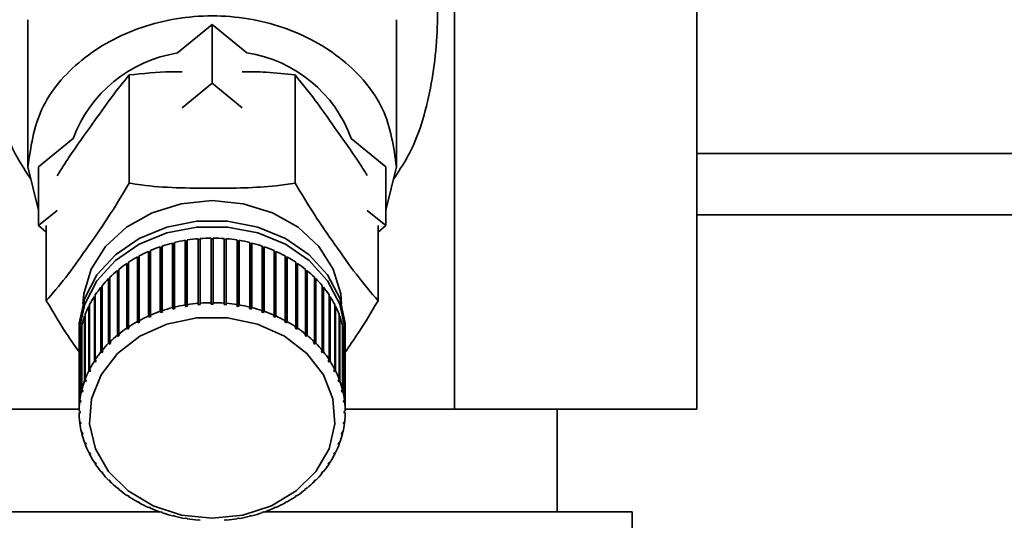
# Paper-space layout 'Blatt2' of a CAD drawing. Units: millimetres. Extents: x 0 to 5940, y 0 to 4200.
# Drawn here: x 1492 to 1540, y 3502 to 3526 of the extents above; entities that cross this region are included whole.
import ezdxf

# ---------------------------------------------------------------- set-up
doc = ezdxf.new("R2010")
doc.units = ezdxf.units.MM
doc.layers.add('1', color=7, linetype='Continuous')
doc.styles.add('SLDTEXTSTYLE0', font='TXT', dxfattribs={"width": 0.605})
doc.dimstyles.new('SLDDIMSTYLE1', dxfattribs={"dimtxt": 35, "dimasz": 25, "dimexe": 0, "dimexo": 0.0625, "dimgap": 8.75, "dimtad": 1, "dimdec": 1, "dimrnd": 1e-09, "dimzin": 12, "dimdsep": 46, "dimtxsty": 'SLDTEXTSTYLE0', "dimsah": 1, "dimcen": 0.09, "dimadec": 0, "dimazin": 3, "dimtfac": 1, "dimtdec": 1, "dimtofl": 0, "dimtmove": 0, "dimatfit": 3, "dimfxl": 1, "dimfrac": 2, "dimtolj": 1, "dimtzin": 12, "dimarcsym": 0})
doc.dimstyles.new('SLDDIMSTYLE2', dxfattribs={"dimtxt": 35, "dimasz": 25, "dimexe": 0, "dimexo": 0.0625, "dimgap": 8.75, "dimtad": 1, "dimdec": 0, "dimrnd": 1e-09, "dimzin": 12, "dimdsep": 46, "dimtxsty": 'SLDTEXTSTYLE0', "dimsah": 1, "dimcen": 0.09, "dimadec": 0, "dimazin": 3, "dimtfac": 1, "dimtdec": 0, "dimtofl": 0, "dimtmove": 0, "dimatfit": 3, "dimfxl": 1, "dimfrac": 2, "dimtolj": 1, "dimtzin": 12, "dimarcsym": 0})

# ---------------------------------------------------------------- blocks, each defined once
blk = doc.blocks.new('_D_6')
at = {"layer": '1', "color": 7, "ltscale": 10}
for p, q in [((1501.517, 3682.567), (1501.517, 3765.067)), ((1983.017, 3240.899), (1983.017, 3765.067)), ((1983.017, 3755.067), (1501.517, 3755.067))]:
    blk.add_line(p, q, dxfattribs=at)
for points in [[(1501.517, 3755.067), (1526.517, 3751.067), (1526.517, 3759.067)], [(1983.017, 3755.067), (1958.017, 3759.067), (1958.017, 3751.067)]]:
    blk.add_solid(points, dxfattribs=at)
at = {"layer": '1', "color": 7, "ltscale": 10, "insert": (1702.163, 3800.184), "char_height": 35, "attachment_point": 1, "style": 'SLDTEXTSTYLE0'}
blk.add_mtext('482', dxfattribs=at)
blk = doc.blocks.new('_D_9')
at = {"layer": '1', "color": 7, "ltscale": 10}
for p, q in [((1535.189, 3605.399), (2255.517, 3605.399)), ((2245.517, 2333.899), (2245.517, 3605.399)), ((1943.017, 2333.899), (2255.517, 2333.899))]:
    blk.add_line(p, q, dxfattribs=at)
for points in [[(2245.517, 3605.399), (2241.517, 3580.399), (2249.517, 3580.399)], [(2245.517, 2333.899), (2249.517, 2358.899), (2241.517, 2358.899)]]:
    blk.add_solid(points, dxfattribs=at)
at = {"layer": '1', "color": 7, "ltscale": 10, "insert": (2200.4, 2896.124), "char_height": 35, "attachment_point": 1, "rotation": 90, "style": 'SLDTEXTSTYLE0'}
blk.add_mtext('1271,5', dxfattribs=at)

psp = doc.layouts.new('Blatt2')

# ---------------------------------------------------------------- linework, layer by layer
at = {"color": 7, "linetype": 'Continuous', "lineweight": 35, "ltscale": 10}
for p, q in [((1513.353, 3507.399), (1513.353, 3533.399)), ((1525.189, 3507.399), (1525.189, 3533.399)), ((1492.517, 3526.426), (1492.517, 3519.237)), ((1510.517, 3519.237), (1510.517, 3526.426)), ((1499.824, 3524.801), (1501.517, 3526.188)), ((1501.517, 3526.188), (1501.517, 3523.32)), ((1501.517, 3526.188), (1503.211, 3524.801)), ((1497.467, 3523.725), (1497.467, 3518.445)), ((1505.567, 3523.725), (1505.567, 3518.445)), ((1500.047, 3522.116), (1501.517, 3523.32)), ((1501.517, 3523.32), (1502.988, 3522.116)), ((1493.032, 3519.237), (1494.725, 3520.624)), ((1508.31, 3520.624), (1510.003, 3519.237)), ((1525.189, 3519.899), (1902.517, 3519.899)), ((1492.517, 3519.237), (1493.032, 3517.118)), ((1493.032, 3516.369), (1493.032, 3519.237)), ((1510.003, 3519.237), (1510.003, 3516.369)), ((1510.003, 3517.118), (1510.517, 3519.237)), ((1493.032, 3516.369), (1493.944, 3517.116)), ((1509.091, 3517.116), (1510.003, 3516.369)), ((1525.189, 3516.899), (1899.517, 3516.899)), ((1493.417, 3516.054), (1493.032, 3516.369)), ((1493.417, 3516.369), (1493.417, 3512.698)), ((1509.617, 3516.369), (1509.617, 3512.698)), ((1510.003, 3516.369), (1509.617, 3516.054)), ((1500.298, 3515.667), (1500.298, 3512.512)), ((1500.831, 3512.577), (1500.831, 3515.732)), ((1500.831, 3515.732), (1500.835, 3515.691)), ((1500.835, 3515.691), (1500.93, 3515.699)), ((1500.835, 3515.691), (1500.835, 3512.508)), ((1500.93, 3515.74), (1500.93, 3512.585)), ((1501.467, 3512.607), (1501.467, 3515.761)), ((1501.467, 3515.721), (1501.567, 3515.721)), ((1501.567, 3515.761), (1501.567, 3512.607)), ((1502.105, 3512.585), (1502.105, 3515.74)), ((1502.105, 3515.699), (1502.199, 3515.691)), ((1502.199, 3515.691), (1502.204, 3515.732)), ((1502.199, 3515.691), (1502.199, 3512.508)), ((1502.204, 3515.732), (1502.204, 3512.577)), ((1502.736, 3512.512), (1502.736, 3515.667)), ((1498.984, 3512.186), (1498.984, 3515.34)), ((1498.984, 3515.34), (1499.003, 3515.303)), ((1499.003, 3515.303), (1499.076, 3515.328)), ((1499.003, 3515.303), (1499.003, 3512.12)), ((1499.076, 3515.372), (1499.076, 3512.217)), ((1499.583, 3512.366), (1499.583, 3515.52)), ((1499.583, 3515.52), (1499.597, 3515.481)), ((1499.597, 3515.481), (1499.678, 3515.501)), ((1499.597, 3515.481), (1499.597, 3512.298)), ((1499.678, 3515.544), (1499.678, 3512.389)), ((1500.2, 3512.496), (1500.2, 3515.651)), ((1500.2, 3515.651), (1500.21, 3515.611)), ((1500.21, 3515.611), (1500.298, 3515.626)), ((1500.21, 3515.611), (1500.21, 3512.428)), ((1502.736, 3515.626), (1502.825, 3515.611)), ((1502.825, 3515.611), (1502.835, 3515.651)), ((1502.825, 3515.611), (1502.825, 3512.428)), ((1502.835, 3515.651), (1502.835, 3512.496)), ((1503.356, 3512.389), (1503.356, 3515.544)), ((1503.356, 3515.501), (1503.438, 3515.481)), ((1503.438, 3515.481), (1503.452, 3515.52)), ((1503.438, 3515.481), (1503.438, 3512.298)), ((1503.452, 3515.52), (1503.452, 3512.366)), ((1503.959, 3512.217), (1503.959, 3515.372)), ((1503.959, 3515.328), (1504.032, 3515.303)), ((1504.032, 3515.303), (1504.051, 3515.34)), ((1504.032, 3515.303), (1504.032, 3512.12)), ((1504.051, 3515.34), (1504.051, 3512.186)), ((1497.865, 3511.687), (1497.865, 3514.841)), ((1497.865, 3514.841), (1497.892, 3514.807)), ((1497.892, 3514.807), (1497.948, 3514.838)), ((1497.892, 3514.807), (1497.892, 3511.624)), ((1497.948, 3514.887), (1497.948, 3511.732)), ((1498.409, 3511.959), (1498.409, 3515.113)), ((1498.409, 3515.113), (1498.433, 3515.077)), ((1498.433, 3515.077), (1498.498, 3515.106)), ((1498.433, 3515.077), (1498.433, 3511.894)), ((1498.498, 3515.152), (1498.498, 3511.997)), ((1504.537, 3511.997), (1504.537, 3515.152)), ((1504.537, 3515.106), (1504.602, 3515.077)), ((1504.602, 3515.077), (1504.625, 3515.113)), ((1504.602, 3515.077), (1504.602, 3511.894)), ((1504.625, 3515.113), (1504.625, 3511.959)), ((1505.087, 3511.732), (1505.087, 3514.887)), ((1505.087, 3514.838), (1505.142, 3514.807)), ((1505.142, 3514.807), (1505.17, 3514.841)), ((1505.142, 3514.807), (1505.142, 3511.624)), ((1505.17, 3514.841), (1505.17, 3511.687)), ((1496.957, 3514.231), (1496.957, 3511.076)), ((1497.355, 3511.372), (1497.355, 3514.527)), ((1497.355, 3514.527), (1497.387, 3514.495)), ((1497.387, 3514.495), (1497.433, 3514.526)), ((1497.387, 3514.495), (1497.387, 3511.312)), ((1497.433, 3514.579), (1497.433, 3511.424)), ((1505.602, 3511.424), (1505.602, 3514.579)), ((1505.602, 3514.526), (1505.648, 3514.495)), ((1505.648, 3514.495), (1505.679, 3514.527)), ((1505.648, 3514.495), (1505.648, 3511.312)), ((1505.679, 3514.527), (1505.679, 3511.372)), ((1506.078, 3511.076), (1506.078, 3514.231)), ((1496.461, 3510.629), (1496.461, 3513.783)), ((1496.461, 3513.783), (1496.5, 3513.757)), ((1496.5, 3513.757), (1496.525, 3513.782)), ((1496.5, 3513.757), (1496.5, 3510.574)), ((1496.525, 3513.846), (1496.525, 3510.692)), ((1496.886, 3511.018), (1496.886, 3514.173)), ((1496.886, 3514.173), (1496.921, 3514.144)), ((1496.921, 3514.144), (1496.957, 3514.173)), ((1496.921, 3514.144), (1496.921, 3510.961)), ((1506.078, 3514.173), (1506.114, 3514.144)), ((1506.114, 3514.144), (1506.149, 3514.173)), ((1506.114, 3514.144), (1506.114, 3510.961)), ((1506.149, 3514.173), (1506.149, 3511.018)), ((1506.51, 3510.692), (1506.51, 3513.846)), ((1506.51, 3513.782), (1506.535, 3513.757)), ((1506.535, 3513.757), (1506.574, 3513.783)), ((1506.535, 3513.757), (1506.535, 3510.574)), ((1506.574, 3513.783), (1506.574, 3510.629)), ((1496.085, 3510.206), (1496.085, 3513.361)), ((1496.085, 3513.361), (1496.127, 3513.338)), ((1496.127, 3513.338), (1496.141, 3513.356)), ((1496.127, 3513.338), (1496.127, 3510.155)), ((1496.141, 3513.429), (1496.141, 3510.275)), ((1506.894, 3510.275), (1506.894, 3513.429)), ((1506.894, 3513.356), (1506.908, 3513.338)), ((1506.908, 3513.338), (1506.95, 3513.361)), ((1506.908, 3513.338), (1506.908, 3510.155)), ((1506.95, 3513.361), (1506.95, 3510.206)), ((1495.762, 3509.756), (1495.762, 3512.911)), ((1495.762, 3512.911), (1495.805, 3512.892)), ((1495.805, 3512.892), (1495.809, 3512.897)), ((1495.805, 3512.892), (1495.805, 3509.708)), ((1495.809, 3512.983), (1495.809, 3509.828)), ((1507.226, 3509.828), (1507.226, 3512.983)), ((1507.226, 3512.897), (1507.229, 3512.892)), ((1507.229, 3512.892), (1507.273, 3512.911)), ((1507.229, 3512.892), (1507.229, 3509.708)), ((1507.273, 3512.911), (1507.273, 3509.756)), ((1495.493, 3509.282), (1495.493, 3512.437)), ((1495.493, 3512.437), (1495.532, 3512.424)), ((1495.532, 3512.512), (1495.532, 3509.358)), ((1499.597, 3512.298), (1499.583, 3512.366)), ((1499.693, 3512.322), (1499.597, 3512.298)), ((1499.678, 3512.389), (1499.693, 3512.322)), ((1500.21, 3512.428), (1500.2, 3512.496)), ((1500.308, 3512.444), (1500.21, 3512.428)), ((1500.298, 3512.512), (1500.308, 3512.444)), ((1500.835, 3512.508), (1500.831, 3512.577)), ((1500.935, 3512.516), (1500.835, 3512.508)), ((1500.93, 3512.585), (1500.935, 3512.516)), ((1501.467, 3512.537), (1501.467, 3512.607)), ((1501.567, 3512.607), (1501.567, 3512.537)), ((1502.1, 3512.516), (1502.105, 3512.585)), ((1502.199, 3512.508), (1502.1, 3512.516)), ((1502.204, 3512.577), (1502.199, 3512.508)), ((1502.727, 3512.444), (1502.736, 3512.512)), ((1502.825, 3512.428), (1502.727, 3512.444)), ((1502.835, 3512.496), (1502.825, 3512.428)), ((1503.342, 3512.322), (1503.356, 3512.389)), ((1503.438, 3512.298), (1503.342, 3512.322)), ((1503.452, 3512.366), (1503.438, 3512.298)), ((1507.503, 3509.358), (1507.503, 3512.512)), ((1507.503, 3512.424), (1507.542, 3512.437)), ((1507.542, 3512.437), (1507.542, 3509.282)), ((1495.283, 3508.789), (1495.283, 3511.943)), ((1495.283, 3511.943), (1495.312, 3511.936)), ((1495.312, 3512.022), (1495.312, 3508.867)), ((1498.433, 3511.894), (1498.409, 3511.959)), ((1498.521, 3511.933), (1498.433, 3511.894)), ((1498.498, 3511.997), (1498.521, 3511.933)), ((1499.003, 3512.12), (1498.984, 3512.186)), ((1499.095, 3512.151), (1499.003, 3512.12)), ((1499.076, 3512.217), (1499.095, 3512.151)), ((1503.94, 3512.151), (1503.959, 3512.217)), ((1504.032, 3512.12), (1503.94, 3512.151)), ((1504.051, 3512.186), (1504.032, 3512.12)), ((1504.514, 3511.933), (1504.537, 3511.997)), ((1504.602, 3511.894), (1504.514, 3511.933)), ((1504.625, 3511.959), (1504.602, 3511.894)), ((1507.723, 3508.867), (1507.723, 3512.022)), ((1507.723, 3511.936), (1507.752, 3511.943)), ((1507.752, 3511.943), (1507.752, 3508.789)), ((1495.133, 3508.281), (1495.133, 3511.436)), ((1495.133, 3511.436), (1495.152, 3511.432)), ((1495.152, 3511.516), (1495.152, 3508.361)), ((1497.387, 3511.312), (1497.355, 3511.372)), ((1497.464, 3511.364), (1497.387, 3511.312)), ((1497.433, 3511.424), (1497.464, 3511.364)), ((1497.892, 3511.624), (1497.865, 3511.687)), ((1497.976, 3511.67), (1497.892, 3511.624)), ((1497.948, 3511.732), (1497.976, 3511.67)), ((1505.059, 3511.67), (1505.087, 3511.732)), ((1505.142, 3511.624), (1505.059, 3511.67)), ((1505.17, 3511.687), (1505.142, 3511.624)), ((1505.571, 3511.364), (1505.602, 3511.424)), ((1505.648, 3511.312), (1505.571, 3511.364)), ((1505.679, 3511.372), (1505.648, 3511.312)), ((1507.883, 3508.361), (1507.883, 3511.516)), ((1507.883, 3511.432), (1507.902, 3511.436)), ((1507.902, 3511.436), (1507.902, 3508.281)), ((1495.017, 3511.297), (1495.017, 3511.011)), ((1495.044, 3507.764), (1495.044, 3510.918)), ((1495.044, 3510.918), (1495.054, 3510.917)), ((1495.054, 3511), (1495.054, 3507.845)), ((1496.921, 3510.961), (1496.886, 3511.018)), ((1496.992, 3511.019), (1496.921, 3510.961)), ((1496.957, 3511.076), (1496.992, 3511.019)), ((1506.043, 3511.019), (1506.078, 3511.076)), ((1506.114, 3510.961), (1506.043, 3511.019)), ((1506.149, 3511.018), (1506.114, 3510.961)), ((1507.981, 3507.845), (1507.981, 3511)), ((1507.981, 3510.917), (1507.991, 3510.918)), ((1507.991, 3510.918), (1507.991, 3507.764)), ((1508.017, 3511.011), (1508.017, 3511.297)), ((1495.018, 3510.478), (1495.018, 3507.323)), ((1496.5, 3510.574), (1496.461, 3510.629)), ((1496.563, 3510.637), (1496.5, 3510.574)), ((1496.525, 3510.692), (1496.563, 3510.637)), ((1506.472, 3510.637), (1506.51, 3510.692)), ((1506.535, 3510.574), (1506.472, 3510.637)), ((1506.574, 3510.629), (1506.535, 3510.574)), ((1508.017, 3507.323), (1508.017, 3510.478)), ((1496.127, 3510.155), (1496.085, 3510.206)), ((1496.182, 3510.223), (1496.127, 3510.155)), ((1496.141, 3510.275), (1496.182, 3510.223)), ((1506.853, 3510.223), (1506.894, 3510.275)), ((1506.908, 3510.155), (1506.853, 3510.223)), ((1506.95, 3510.206), (1506.908, 3510.155)), ((1495.805, 3509.708), (1495.762, 3509.756)), ((1495.853, 3509.781), (1495.805, 3509.708)), ((1495.809, 3509.828), (1495.853, 3509.781)), ((1507.182, 3509.781), (1507.226, 3509.828)), ((1507.229, 3509.708), (1507.182, 3509.781)), ((1507.273, 3509.756), (1507.229, 3509.708)), ((1495.539, 3509.238), (1495.493, 3509.282)), ((1495.532, 3509.358), (1495.578, 3509.314)), ((1495.539, 3509.35), (1495.539, 3509.238)), ((1495.578, 3509.314), (1495.539, 3509.238)), ((1507.457, 3509.314), (1507.503, 3509.358)), ((1507.496, 3509.238), (1507.457, 3509.314)), ((1507.496, 3509.35), (1507.496, 3509.238)), ((1507.542, 3509.282), (1507.496, 3509.238)), ((1495.331, 3508.748), (1495.283, 3508.789)), ((1495.312, 3508.867), (1495.36, 3508.827)), ((1495.331, 3508.851), (1495.331, 3508.748)), ((1495.36, 3508.827), (1495.331, 3508.748)), ((1507.675, 3508.827), (1507.723, 3508.867)), ((1507.704, 3508.748), (1507.675, 3508.827)), ((1507.704, 3508.851), (1507.704, 3508.748)), ((1507.752, 3508.789), (1507.704, 3508.748)), ((1495.182, 3508.244), (1495.133, 3508.281)), ((1495.152, 3508.361), (1495.201, 3508.325)), ((1495.182, 3508.339), (1495.182, 3508.244)), ((1495.201, 3508.325), (1495.182, 3508.244)), ((1507.834, 3508.325), (1507.883, 3508.361)), ((1507.853, 3508.244), (1507.834, 3508.325)), ((1507.853, 3508.339), (1507.853, 3508.244)), ((1507.902, 3508.281), (1507.853, 3508.244)), ((1495.094, 3507.731), (1495.044, 3507.764)), ((1495.054, 3507.845), (1495.103, 3507.813)), ((1495.094, 3507.819), (1495.094, 3507.731)), ((1495.103, 3507.813), (1495.094, 3507.731)), ((1507.931, 3507.813), (1507.981, 3507.845)), ((1507.941, 3507.731), (1507.931, 3507.813)), ((1507.941, 3507.819), (1507.941, 3507.731)), ((1507.991, 3507.764), (1507.941, 3507.731)), ((1489.682, 3507.399), (1495.018, 3507.399)), ((1495.018, 3507.323), (1495.067, 3507.295)), ((1495.067, 3507.213), (1495.018, 3507.241)), ((1507.967, 3507.295), (1508.017, 3507.323)), ((1508.017, 3507.241), (1507.967, 3507.213)), ((1508.017, 3507.399), (1513.353, 3507.399)), ((1513.353, 3507.399), (1525.189, 3507.399)), ((1518.367, 3502.399), (1518.367, 3507.399)), ((1495.044, 3506.801), (1495.094, 3506.777)), ((1495.054, 3506.72), (1495.054, 3506.796)), ((1495.103, 3506.695), (1495.054, 3506.72)), ((1495.094, 3506.777), (1495.103, 3506.695)), ((1507.931, 3506.695), (1507.941, 3506.777)), ((1507.981, 3506.72), (1507.931, 3506.695)), ((1507.941, 3506.777), (1507.991, 3506.801)), ((1507.981, 3506.796), (1507.981, 3506.72)), ((1495.133, 3506.284), (1495.182, 3506.263)), ((1495.152, 3506.204), (1495.152, 3506.276)), ((1495.201, 3506.183), (1495.152, 3506.204)), ((1495.182, 3506.263), (1495.201, 3506.183)), ((1507.834, 3506.183), (1507.853, 3506.263)), ((1507.883, 3506.204), (1507.834, 3506.183)), ((1507.853, 3506.263), (1507.902, 3506.284)), ((1507.883, 3506.276), (1507.883, 3506.204)), ((1495.283, 3505.776), (1495.331, 3505.759)), ((1495.312, 3505.698), (1495.312, 3505.766)), ((1495.36, 3505.681), (1495.312, 3505.698)), ((1495.331, 3505.759), (1495.36, 3505.681)), ((1507.675, 3505.681), (1507.704, 3505.759)), ((1507.723, 3505.698), (1507.675, 3505.681)), ((1507.704, 3505.759), (1507.752, 3505.776)), ((1507.723, 3505.766), (1507.723, 3505.698)), ((1495.493, 3505.283), (1495.539, 3505.27)), ((1495.532, 3505.207), (1495.532, 3505.272)), ((1495.578, 3505.194), (1495.532, 3505.207)), ((1495.539, 3505.27), (1495.578, 3505.194)), ((1507.457, 3505.194), (1507.496, 3505.27)), ((1507.503, 3505.207), (1507.457, 3505.194)), ((1507.496, 3505.27), (1507.542, 3505.283)), ((1507.503, 3505.272), (1507.503, 3505.207)), ((1495.762, 3504.809), (1495.805, 3504.799)), ((1495.805, 3504.799), (1495.853, 3504.727)), ((1495.809, 3504.736), (1495.809, 3504.794)), ((1495.853, 3504.727), (1495.809, 3504.736)), ((1507.182, 3504.727), (1507.229, 3504.799)), ((1507.226, 3504.736), (1507.182, 3504.727)), ((1507.226, 3504.794), (1507.226, 3504.736)), ((1507.229, 3504.799), (1507.273, 3504.809)), ((1496.085, 3504.358), (1496.127, 3504.353)), ((1496.127, 3504.353), (1496.182, 3504.284)), ((1496.141, 3504.29), (1496.141, 3504.335)), ((1496.182, 3504.284), (1496.141, 3504.29)), ((1506.853, 3504.284), (1506.908, 3504.353)), ((1506.894, 3504.29), (1506.853, 3504.284)), ((1506.894, 3504.335), (1506.894, 3504.29)), ((1506.908, 3504.353), (1506.95, 3504.358)), ((1496.461, 3503.936), (1496.5, 3503.934)), ((1496.5, 3503.934), (1496.563, 3503.87)), ((1496.525, 3503.873), (1496.525, 3503.909)), ((1496.563, 3503.87), (1496.525, 3503.873)), ((1506.472, 3503.87), (1506.535, 3503.934)), ((1506.51, 3503.873), (1506.472, 3503.87)), ((1506.51, 3503.909), (1506.51, 3503.873)), ((1506.535, 3503.934), (1506.574, 3503.936)), ((1496.886, 3503.547), (1496.921, 3503.547)), ((1496.921, 3503.547), (1496.992, 3503.489)), ((1496.957, 3503.489), (1496.957, 3503.518)), ((1496.992, 3503.489), (1496.957, 3503.489)), ((1497.355, 3503.193), (1497.387, 3503.196)), ((1497.387, 3503.196), (1497.464, 3503.144)), ((1497.433, 3503.141), (1497.433, 3503.165)), ((1505.571, 3503.144), (1505.648, 3503.196)), ((1505.602, 3503.165), (1505.602, 3503.141)), ((1505.648, 3503.196), (1505.679, 3503.193)), ((1506.043, 3503.489), (1506.114, 3503.547)), ((1506.078, 3503.489), (1506.043, 3503.489)), ((1506.078, 3503.518), (1506.078, 3503.489)), ((1506.114, 3503.547), (1506.149, 3503.547)), ((1497.464, 3503.144), (1497.433, 3503.141)), ((1497.865, 3502.878), (1497.892, 3502.884)), ((1497.892, 3502.884), (1497.976, 3502.838)), ((1497.948, 3502.833), (1497.948, 3502.853)), ((1497.976, 3502.838), (1497.948, 3502.833)), ((1505.059, 3502.838), (1505.142, 3502.884)), ((1505.087, 3502.833), (1505.059, 3502.838)), ((1505.087, 3502.853), (1505.087, 3502.833)), ((1505.142, 3502.884), (1505.17, 3502.878)), ((1505.602, 3503.141), (1505.571, 3503.144)), ((1498.928, 3502.399), (1481.017, 3502.399)), ((1498.409, 3502.606), (1498.433, 3502.614)), ((1498.433, 3502.614), (1498.521, 3502.575)), ((1498.498, 3502.567), (1498.498, 3502.585)), ((1498.521, 3502.575), (1498.498, 3502.567)), ((1498.984, 3502.379), (1499.003, 3502.388)), ((1499.003, 3502.388), (1499.095, 3502.357)), ((1499.076, 3502.348), (1499.076, 3502.363)), ((1499.095, 3502.357), (1499.076, 3502.348)), ((1499.583, 3502.199), (1499.597, 3502.21)), ((1499.597, 3502.21), (1499.693, 3502.186)), ((1503.342, 3502.186), (1503.438, 3502.21)), ((1503.438, 3502.21), (1503.452, 3502.199)), ((1503.94, 3502.357), (1504.032, 3502.388)), ((1503.959, 3502.348), (1503.94, 3502.357)), ((1503.959, 3502.363), (1503.959, 3502.348)), ((1504.032, 3502.388), (1504.051, 3502.379)), ((1522.017, 3502.399), (1504.107, 3502.399)), ((1504.514, 3502.575), (1504.602, 3502.614)), ((1504.537, 3502.567), (1504.514, 3502.575)), ((1504.537, 3502.585), (1504.537, 3502.567)), ((1504.602, 3502.614), (1504.625, 3502.606)), ((1522.017, 3496.399), (1522.017, 3502.399)), ((1499.678, 3502.175), (1499.678, 3502.19)), ((1499.693, 3502.186), (1499.678, 3502.175)), ((1500.2, 3502.068), (1500.21, 3502.08)), ((1500.21, 3502.08), (1500.308, 3502.064)), ((1500.298, 3502.052), (1500.298, 3502.065)), ((1500.308, 3502.064), (1500.298, 3502.052)), ((1500.831, 3501.988), (1500.835, 3502)), ((1500.835, 3502), (1500.935, 3501.992)), ((1500.935, 3501.992), (1500.93, 3501.98)), ((1500.93, 3501.98), (1500.93, 3501.992)), ((1502.1, 3501.992), (1502.199, 3502)), ((1502.105, 3501.98), (1502.1, 3501.992)), ((1502.105, 3501.992), (1502.105, 3501.98)), ((1502.199, 3502), (1502.204, 3501.988)), ((1502.727, 3502.064), (1502.825, 3502.08)), ((1502.736, 3502.052), (1502.727, 3502.064)), ((1502.736, 3502.065), (1502.736, 3502.052)), ((1502.825, 3502.08), (1502.835, 3502.068)), ((1503.356, 3502.175), (1503.342, 3502.186)), ((1503.356, 3502.19), (1503.356, 3502.175))]:
    psp.add_line(p, q, dxfattribs=at)
at = {"color": 7, "linetype": 'Continuous', "lineweight": 35, "ltscale": 10, "flags": 128}
for points in [[(1495.197, 3512.541), (1495.241, 3513.036), (1495.606, 3514.248), (1496.314, 3515.354), (1497.325, 3516.288), (1498.579, 3516.997), (1500.004, 3517.44), (1501.517, 3517.591), (1503.03, 3517.44), (1504.456, 3516.997), (1505.71, 3516.288), (1506.721, 3515.354), (1507.429, 3514.248), (1507.794, 3513.036), (1507.838, 3512.541)], [(1495.017, 3511.297), (1495.028, 3511.607), (1495.29, 3512.825), (1495.888, 3513.96), (1496.789, 3514.951), (1497.946, 3515.746), (1499.294, 3516.301), (1500.763, 3516.586), (1502.272, 3516.586), (1503.741, 3516.301), (1505.089, 3515.746), (1506.245, 3514.951), (1507.147, 3513.96), (1507.744, 3512.825), (1508.006, 3511.607), (1508.017, 3511.297)], [(1495.027, 3510.724), (1495.028, 3511.32), (1495.29, 3512.538), (1495.888, 3513.673), (1496.789, 3514.665), (1497.946, 3515.459), (1499.294, 3516.014), (1500.763, 3516.299), (1502.272, 3516.299), (1503.741, 3516.014), (1505.089, 3515.459), (1506.245, 3514.665), (1507.147, 3513.673), (1507.744, 3512.538), (1508.006, 3511.32), (1508.008, 3510.724)], [(1501.517, 3502.081), (1500.025, 3502.235), (1498.627, 3502.689), (1497.41, 3503.413), (1496.451, 3504.362), (1495.811, 3505.477), (1495.529, 3506.687), (1495.624, 3507.917), (1496.088, 3509.088), (1496.894, 3510.129), (1497.991, 3510.972), (1499.309, 3511.565), (1500.765, 3511.872), (1502.269, 3511.872), (1503.726, 3511.565), (1505.044, 3510.972), (1506.14, 3510.129), (1506.946, 3509.088), (1507.411, 3507.917), (1507.506, 3506.687), (1507.224, 3505.477), (1506.583, 3504.362), (1505.625, 3503.413), (1504.408, 3502.689), (1503.01, 3502.235), (1501.517, 3502.081)]]:
    psp.add_lwpolyline(points, dxfattribs=at)
at = {"color": 7, "linetype": 'Continuous', "lineweight": 35, "ltscale": 100}
for centre, radius, start, end in [((1500.85, 3518.348), 6.534, 99.0311, 159.6143), ((1502.246, 3518.422), 6.451, 19.9561, 81.3985), ((1501.511, 3507.912), 7.85, 94.9712, 98.8849), ((1501.517, 3507.837), 7.924, 90.36, 94.249), ((1501.518, 3507.837), 7.924, 85.751, 89.64), ((1501.524, 3507.912), 7.85, 81.1151, 85.0288), ((1501.351, 3508.51), 7.229, 109.1106, 113.2451), ((1501.436, 3508.259), 7.494, 104.3174, 108.354), ((1501.487, 3508.056), 7.704, 99.614, 103.5769), ((1501.548, 3508.056), 7.704, 76.4231, 80.386), ((1501.599, 3508.259), 7.494, 71.646, 75.6826), ((1501.684, 3508.51), 7.229, 66.7549, 70.8894), ((1501.066, 3509.085), 6.586, 119.08, 123.4794), ((1501.227, 3508.791), 6.922, 114.0222, 118.2781), ((1501.808, 3508.791), 6.922, 61.7219, 65.9778), ((1501.969, 3509.085), 6.586, 56.5206, 60.92), ((1500.87, 3509.376), 6.236, 124.3101, 128.8729), ((1502.164, 3509.376), 6.236, 51.1271, 55.6899), ((1500.41, 3509.886), 5.548, 135.3764, 140.309), ((1500.648, 3509.647), 5.885, 129.736, 134.4782), ((1502.387, 3509.647), 5.885, 45.5218, 50.264), ((1502.625, 3509.886), 5.548, 39.691, 44.6236), ((1500.169, 3510.083), 5.237, 141.2437, 146.3701), ((1502.866, 3510.083), 5.237, 33.6299, 38.7563), ((1499.939, 3510.234), 4.961, 147.3415, 152.6557), ((1503.096, 3510.234), 4.961, 27.3443, 32.6585), ((1499.733, 3510.338), 4.731, 153.6617, 159.1469), ((1501.436, 3505.105), 7.494, 104.3174, 108.354), ((1501.487, 3504.901), 7.704, 99.614, 103.5769), ((1501.511, 3504.757), 7.85, 94.9712, 98.8849), ((1501.517, 3504.683), 7.924, 90.36, 94.249), ((1501.518, 3504.683), 7.924, 85.751, 89.64), ((1501.524, 3504.757), 7.85, 81.1151, 85.0288), ((1501.548, 3504.901), 7.704, 76.4231, 80.386), ((1501.599, 3505.105), 7.494, 71.646, 75.6826), ((1503.301, 3510.338), 4.731, 20.8531, 26.3383), ((1499.567, 3510.4), 4.553, 160.1833, 165.8107), ((1501.227, 3505.636), 6.922, 114.0222, 118.2781), ((1501.351, 3505.355), 7.229, 109.1106, 113.2451), ((1501.684, 3505.355), 7.229, 66.7549, 70.8894), ((1501.808, 3505.636), 6.922, 61.7219, 65.9778), ((1503.468, 3510.4), 4.553, 14.1893, 19.8167), ((1499.449, 3510.429), 4.432, 166.871, 172.6007), ((1500.87, 3506.221), 6.236, 124.3101, 128.8729), ((1501.066, 3505.931), 6.586, 119.08, 123.4794), ((1501.969, 3505.931), 6.586, 56.5206, 60.92), ((1502.164, 3506.221), 6.236, 51.1271, 55.6899), ((1503.586, 3510.429), 4.432, 7.3993, 13.129), ((1499.388, 3510.437), 4.37, 173.6763, 179.4596), ((1500.648, 3506.493), 5.885, 129.736, 134.4782), ((1502.387, 3506.493), 5.885, 45.5218, 50.264), ((1503.647, 3510.437), 4.37, 0.5404, 6.3237), ((1500.41, 3506.731), 5.548, 135.3764, 140.309), ((1502.625, 3506.731), 5.548, 39.691, 44.6236), ((1500.169, 3506.928), 5.237, 141.2437, 146.3701), ((1502.866, 3506.928), 5.237, 33.6299, 38.7563), ((1499.939, 3507.079), 4.961, 147.3415, 152.6557), ((1503.096, 3507.079), 4.961, 27.3443, 32.6585), ((1499.733, 3507.183), 4.731, 153.6617, 159.1469), ((1503.301, 3507.183), 4.731, 20.8531, 26.3383), ((1499.567, 3507.245), 4.553, 160.1833, 165.8107), ((1503.468, 3507.245), 4.553, 14.1893, 19.8167), ((1499.449, 3507.274), 4.432, 166.871, 172.6007), ((1503.586, 3507.274), 4.432, 7.3993, 13.129), ((1499.388, 3507.282), 4.37, 173.6763, 179.4596), ((1503.647, 3507.282), 4.37, 0.5404, 6.3237), ((1499.388, 3507.283), 4.37, 180.5404, 186.3237), ((1503.647, 3507.283), 4.37, 353.6763, 359.4596), ((1499.449, 3507.291), 4.432, 187.3993, 193.129), ((1503.586, 3507.291), 4.432, 346.871, 352.6007), ((1499.567, 3507.32), 4.553, 194.1893, 199.8167), ((1503.468, 3507.32), 4.553, 340.1833, 345.8107), ((1499.733, 3507.382), 4.731, 200.8531, 206.3383), ((1503.301, 3507.382), 4.731, 333.6617, 339.1469), ((1499.939, 3507.486), 4.961, 207.3443, 212.6585), ((1503.096, 3507.486), 4.961, 327.3415, 332.6557), ((1500.169, 3507.637), 5.237, 213.6299, 218.7563), ((1502.866, 3507.637), 5.237, 321.2437, 326.3701), ((1500.41, 3507.834), 5.548, 219.691, 224.6236), ((1502.625, 3507.834), 5.548, 315.3764, 320.309), ((1500.648, 3508.072), 5.885, 225.5218, 230.264), ((1502.387, 3508.072), 5.885, 309.736, 314.4782), ((1500.87, 3508.344), 6.236, 231.1271, 235.6899), ((1502.164, 3508.344), 6.236, 304.3101, 308.8729), ((1501.066, 3508.634), 6.586, 236.5206, 240.92), ((1501.227, 3508.929), 6.922, 241.7219, 245.9778), ((1501.808, 3508.929), 6.922, 294.0222, 298.2781), ((1501.969, 3508.634), 6.586, 299.08, 303.4794), ((1501.351, 3509.21), 7.229, 246.7549, 250.8894), ((1501.436, 3509.46), 7.494, 251.646, 255.6826), ((1501.599, 3509.46), 7.494, 284.3174, 288.354), ((1501.684, 3509.21), 7.229, 289.1106, 293.2451), ((1501.487, 3509.664), 7.704, 256.4231, 260.386), ((1501.511, 3509.808), 7.85, 261.1151, 265.0288), ((1501.524, 3509.808), 7.85, 274.9712, 278.8849), ((1501.548, 3509.664), 7.704, 279.614, 283.5769)]:
    psp.add_arc(centre, radius, start, end, dxfattribs=at)
at = {"color": 7, "linetype": 'Continuous', "lineweight": 35, "ltscale": 10}
for points, knots in [([(1492.117, 3533.399), (1491.693, 3532.381), (1490.809, 3530.256), (1490.387, 3526.708), (1490.749, 3523.116), (1491.536, 3520.332), (1492.429, 3518.992), (1492.662, 3518.641)], [0, 0, 0, 0, 0.214388, 0.447398, 0.686719, 0.917949, 1, 1, 1, 1]), ([(1510.373, 3518.641), (1510.606, 3518.992), (1511.498, 3520.332), (1512.286, 3523.116), (1512.648, 3526.708), (1512.226, 3530.256), (1511.342, 3532.381), (1510.918, 3533.399)], [0, 0, 0, 0, 0.082051, 0.313281, 0.552602, 0.785612, 1, 1, 1, 1]), ([(1500.047, 3523.885), (1499.862, 3523.885), (1498.995, 3523.887), (1498.14, 3523.796), (1497.467, 3523.725)], [0, 0, 0, 0, 0.21348, 1, 1, 1, 1]), ([(1505.567, 3523.725), (1505.098, 3523.78), (1504.246, 3523.881), (1503.378, 3523.884), (1502.988, 3523.886)], [0, 0, 0, 0, 0.551205, 1, 1, 1, 1]), ([(1497.467, 3523.725), (1497.172, 3523.368), (1496.575, 3522.646), (1495.593, 3521.218), (1494.712, 3520.021), (1494.145, 3519.12), (1493.948, 3518.808)], [0, 0, 0, 0, 0.253811, 0.514347, 0.831596, 1, 1, 1, 1]), ([(1509.088, 3518.82), (1508.969, 3519.012), (1508.547, 3519.692), (1507.742, 3520.79), (1506.684, 3522.346), (1505.94, 3523.264), (1505.567, 3523.725)], [0, 0, 0, 0, 0.102291, 0.362875, 0.680183, 1, 1, 1, 1]), ([(1493.417, 3512.698), (1493.731, 3513.066), (1494.367, 3513.809), (1495.372, 3515.225), (1496.416, 3516.703), (1497.115, 3517.861), (1497.467, 3518.445)], [0, 0, 0, 0, 0.235328, 0.476818, 0.736465, 1, 1, 1, 1]), ([(1497.467, 3518.445), (1497.659, 3518.415), (1498.972, 3518.209), (1501.399, 3518.192), (1503.938, 3518.206), (1505.259, 3518.399), (1505.567, 3518.445)], [0, 0, 0, 0, 0.072828, 0.499865, 0.883122, 1, 1, 1, 1]), ([(1505.567, 3518.445), (1505.881, 3517.921), (1506.517, 3516.86), (1507.522, 3515.424), (1508.566, 3513.94), (1509.265, 3513.114), (1509.617, 3512.698)], [0, 0, 0, 0, 0.235328, 0.476818, 0.736465, 1, 1, 1, 1]), ([(1495.054, 3510.148), (1494.861, 3510.422), (1494.31, 3511.209), (1493.769, 3512.111), (1493.417, 3512.698)], [0, 0, 0, 0, 0.3488117, 1, 1, 1, 1]), ([(1509.617, 3512.698), (1509.304, 3512.173), (1508.764, 3511.269), (1508.212, 3510.477), (1507.981, 3510.145)], [0, 0, 0, 0, 0.5813397, 1, 1, 1, 1])]:
    psp.add_open_spline(points, degree=3, knots=knots, dxfattribs=at)
for points in [[(1492.517, 3519.237), (1492.653, 3520.202), (1492.923, 3522.132), (1495.005, 3524.586), (1497.979, 3526.226), (1501.517, 3526.802), (1505.055, 3526.226), (1508.03, 3524.586), (1510.112, 3522.132), (1510.382, 3520.202), (1510.517, 3519.237)], [(1501.567, 3512.537), (1501.551, 3512.537), (1501.517, 3512.537), (1501.484, 3512.537), (1501.467, 3512.537)], [(1495.067, 3507.295), (1495.067, 3507.281), (1495.067, 3507.254), (1495.067, 3507.227), (1495.067, 3507.213)], [(1507.967, 3507.213), (1507.967, 3507.227), (1507.967, 3507.254), (1507.967, 3507.281), (1507.967, 3507.295)]]:
    psp.add_open_spline(points, degree=3, dxfattribs=at)

# ---------------------------------------------------------------- dimensions: what is measured, and where the dimension line sits
at = {"layer": '1', "color": 7, "ltscale": 10}
dim = psp.add_linear_dim(base=(1501.517414658, 3755.06696741), p1=(1983.017414658, 3230.898773114), p2=(1501.517414658, 3672.566868621), dimstyle='SLDDIMSTYLE2', dxfattribs=at)
dim.commit()
dim.dimension.update_dxf_attribs({"geometry": '_D_6', "text_midpoint": (1742.267414658, 3755.06696741), "dimtype": 160})
dim = psp.add_linear_dim(base=(2245.517, 3605.399), p1=(1933.017, 2333.899), p2=(1525.189, 3605.399), angle=90, dimstyle='SLDDIMSTYLE1', dxfattribs=at)
dim.commit()
dim.dimension.update_dxf_attribs({"geometry": '_D_9', "text_midpoint": (2245.517, 2969.649), "dimtype": 160})

doc.saveas('drawing.dxf')
